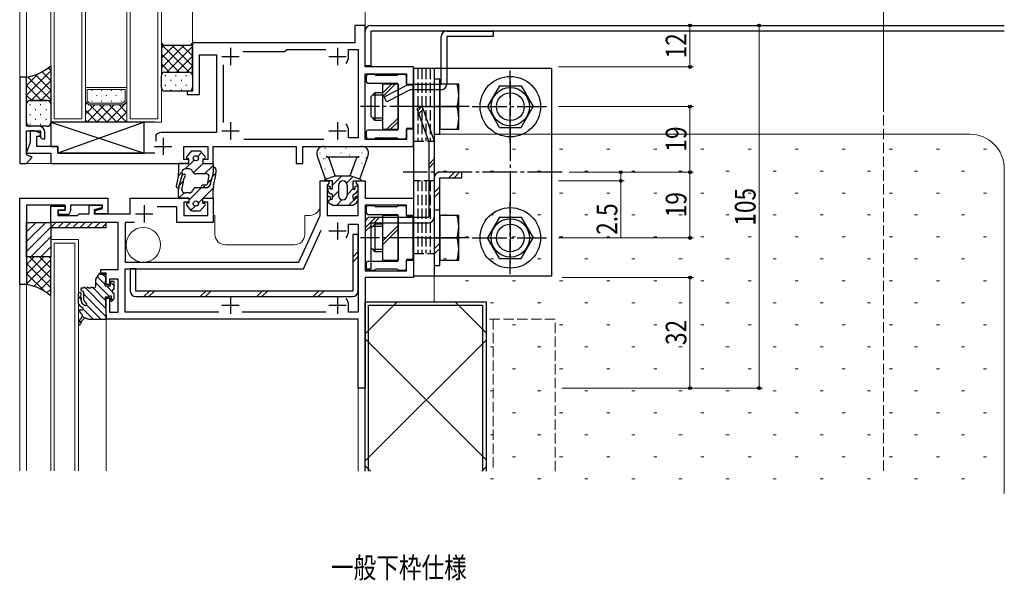
# Model space of a CAD drawing. Extents: x -2 to 1585, y 0 to 1128.
# Drawn here: x 152 to 437, y 297 to 460 of the extents above; entities that cross this region are included whole.
import ezdxf

# ---------------------------------------------------------------- set-up
doc = ezdxf.new("R2010")
doc.units = 0
for name, pattern in [('YCENTER_1', [13, 10, -1, 1, -1]), ('YDIVIDE_1', [15, 10, -1, 1, -1, 1, -1]), ('YHIDDEN_1', [4, 3, -1])]:
    doc.linetypes.add(name, pattern=pattern)
doc.layers.add('USER1', color=3, linetype='CONTINUOUS')
for name, color, linetype, lineweight in [('YKK_11', 7, 'CONTINUOUS', 30), ('YKK_11E', 7, 'CONTINUOUS', 13), ('YKK_12', 2, 'CONTINUOUS', 13), ('YKK_13', 4, 'CONTINUOUS', 30), ('YKK_D', 6, 'CONTINUOUS', 13), ('YSS_K', 3, 'CONTINUOUS', 13)]:
    doc.layers.add(name, color=color, linetype=linetype, lineweight=lineweight)
doc.styles.add('text-b', font='extslim2.shx', dxfattribs={"width": 0.8, "bigfont": 'extfont2.shx'})

msp = doc.modelspace()

# ---------------------------------------------------------------- linework, layer by layer
at = {"layer": 'YKK_11', "linetype": 'ByBlock', "lineweight": -2, "ltscale": 0.5}
for p, q in [((252.48, 458.15), (249.48, 458.15)), ((249.48, 458.15), (249.48, 453.15)), ((252.48, 446.15), (252.48, 458.15)), ((249.48, 453.15), (202.48, 453.15)), ((202.48, 453.15), (202.48, 439.15)), ((217.04, 450.65), (229.28, 450.65)), ((229.28, 450.65), (229.48, 450.85)), ((229.48, 450.85), (229.78, 451.15)), ((229.78, 451.15), (241.09, 451.15)), ((247.68, 449.15), (247.68, 451.15)), ((247.68, 451.15), (250.48, 451.15)), ((250.48, 451.15), (250.48, 425.65)), ((204.48, 438.15), (204.48, 449.65)), ((204.48, 449.65), (209.48, 449.65)), ((209.48, 449.65), (209.48, 427.15)), ((211.48, 430.05), (211.48, 446.75)), ((266.48, 446.15), (252.48, 446.15)), ((266.48, 441.15), (266.48, 446.15)), ((152.48, 443.15), (152.48, 418.15)), ((154.48, 443.15), (152.48, 443.15)), ((154.48, 428.95), (154.48, 443.15)), ((252.48, 425.15), (252.48, 444.15)), ((252.48, 444.15), (264.48, 444.15)), ((264.48, 444.15), (264.48, 441.15)), ((202.48, 439.15), (200.98, 439.15)), ((200.98, 439.15), (200.98, 438.15)), ((264.48, 441.15), (266.48, 441.15)), ((200.98, 438.15), (204.48, 438.15)), ((157.98, 428.95), (154.48, 428.95)), ((154.48, 420.65), (154.48, 427.65)), ((154.48, 427.65), (158.48, 427.65)), ((156.68, 427.65), (155.48, 427.65)), ((155.48, 427.65), (155.48, 424.25)), ((158.56, 426.96), (156.68, 427.65)), ((158.48, 427.65), (158.48, 425.75)), ((247.68, 425.65), (247.68, 427.65)), ((266.48, 428.15), (264.48, 428.15)), ((264.48, 428.15), (264.48, 425.15)), ((266.48, 423.15), (266.48, 428.15)), ((157.48, 423.15), (157.48, 426.15)), ((157.48, 426.15), (158.27, 426.15)), ((158.27, 426.15), (158.56, 426.96)), ((158.48, 425.75), (158.88, 425.35)), ((158.88, 425.35), (159.78, 425.35)), ((159.78, 425.35), (159.78, 427.15)), ((192.03, 426.64), (191.88, 426.38)), ((191.88, 426.38), (191.88, 424.7)), ((209.48, 427.15), (193.98, 427.15)), ((240.55, 425.15), (217.4, 425.15)), ((250.48, 425.65), (247.68, 425.65)), ((264.48, 425.15), (252.48, 425.15)), ((155.48, 424.25), (154.35, 421.15)), ((163.48, 423.15), (157.48, 423.15)), ((163.48, 421.15), (163.48, 423.15)), ((199.98, 419.35), (199.98, 423.15)), ((199.98, 423.15), (206.98, 423.15)), ((206.98, 423.15), (206.98, 419.35)), ((208.48, 418.15), (208.48, 423.15)), ((208.48, 423.15), (232.48, 423.15)), ((232.48, 423.15), (232.48, 418.15)), ((234.48, 418.15), (234.48, 423.15)), ((234.48, 423.15), (266.48, 423.15)), ((154.35, 421.15), (161.48, 421.15)), ((156.08, 420.06), (154.48, 420.65)), ((154.48, 418.15), (156.08, 420.06)), ((161.48, 421.15), (161.48, 418.15)), ((191.58, 421.15), (163.48, 421.15)), ((201.48, 419.35), (199.98, 419.35)), ((201.48, 418.15), (201.48, 419.35)), ((206.98, 419.35), (205.48, 419.35)), ((205.48, 419.35), (205.48, 418.15)), ((152.48, 418.15), (154.48, 418.15)), ((161.48, 418.15), (201.48, 418.15)), ((205.48, 418.15), (208.48, 418.15)), ((232.48, 418.15), (234.48, 418.15)), ((239.48, 403.15), (239.48, 413.15)), ((239.48, 413.15), (241.98, 413.15)), ((241.68, 412.15), (241.48, 411.95)), ((241.48, 411.95), (241.48, 403.15)), ((241.98, 412.45), (241.68, 412.15)), ((241.98, 413.15), (241.98, 412.45)), ((249.98, 412.45), (249.98, 413.15)), ((249.98, 413.15), (252.48, 413.15)), ((250.28, 412.15), (249.98, 412.45)), ((250.48, 411.95), (250.28, 412.15)), ((250.48, 403.15), (250.48, 411.95)), ((252.48, 413.15), (252.48, 408.15)), ((152.48, 408.15), (177.98, 408.15)), ((152.48, 383.15), (152.48, 408.15)), ((177.98, 408.15), (177.98, 403.65)), ((184.48, 403.65), (184.48, 408.15)), ((184.48, 408.15), (201.48, 408.15)), ((201.48, 408.15), (201.48, 406.95)), ((205.48, 406.95), (205.48, 408.15)), ((205.48, 408.15), (208.48, 408.15)), ((208.48, 408.15), (208.48, 401.15)), ((252.48, 408.15), (266.48, 408.15)), ((266.48, 408.15), (266.48, 403.15)), ((165.68, 406.15), (154.48, 406.15)), ((154.48, 406.15), (154.48, 383.15)), ((161.48, 401.15), (161.48, 405.85)), ((161.48, 405.85), (165.68, 405.85)), ((165.68, 404.65), (165.68, 406.15)), ((165.68, 405.85), (165.68, 404.65)), ((176.48, 406.15), (167.18, 406.15)), ((167.18, 406.15), (167.18, 404.45)), ((172.58, 403.65), (172.58, 406.15)), ((172.58, 406.15), (176.28, 406.15)), ((176.28, 405.35), (174.08, 404.76)), ((174.08, 404.76), (174.08, 403.65)), ((174.28, 404.55), (176.48, 405.14)), ((176.28, 406.15), (176.28, 405.35)), ((176.48, 405.14), (176.48, 406.15)), ((197.98, 405.65), (192.29, 405.65)), ((197.98, 401.15), (197.98, 405.65)), ((201.48, 406.95), (199.98, 406.95)), ((199.98, 406.95), (199.98, 403.15)), ((206.98, 406.95), (205.48, 406.95)), ((206.98, 403.15), (206.98, 406.95)), ((264.48, 406.15), (252.48, 406.15)), ((252.48, 406.15), (252.48, 387.15)), ((264.48, 403.15), (264.48, 406.15)), ((165.68, 404.65), (163.48, 404.65)), ((163.48, 404.65), (163.48, 403.15)), ((163.48, 403.15), (169.18, 403.15)), ((163.68, 403.45), (163.68, 404.65)), ((163.68, 404.65), (165.68, 404.65)), ((166.18, 403.45), (163.68, 403.45)), ((169.18, 403.15), (169.68, 403.65)), ((169.68, 403.65), (172.58, 403.65)), ((174.08, 403.65), (184.48, 403.65)), ((174.28, 403.65), (174.28, 404.55)), ((177.98, 403.65), (174.28, 403.65)), ((199.98, 403.15), (206.98, 403.15)), ((233.32, 389.65), (239.48, 403.15)), ((241.48, 403.15), (250.48, 403.15)), ((266.48, 403.15), (264.48, 403.15)), ((180.98, 401.15), (161.48, 401.15)), ((180.98, 387.45), (180.98, 401.15)), ((185.68, 401.15), (182.98, 401.15)), ((182.98, 401.15), (182.98, 389.65)), ((208.48, 401.15), (197.98, 401.15)), ((247.68, 398.65), (247.68, 400.65)), ((247.68, 400.65), (250.48, 400.65)), ((250.48, 400.65), (250.48, 375.15)), ((234.61, 387.65), (239.72, 398.86)), ((182.98, 389.65), (233.32, 389.65)), ((182.98, 375.15), (182.98, 387.65)), ((182.98, 387.65), (234.61, 387.65)), ((264.48, 387.15), (264.48, 390.15)), ((264.48, 390.15), (266.48, 390.15)), ((266.48, 390.15), (266.48, 385.15)), ((175.98, 386.45), (175.98, 387.45)), ((175.98, 387.45), (180.98, 387.45)), ((177.48, 386.45), (175.98, 386.45)), ((177.48, 383.15), (177.48, 386.45)), ((252.48, 387.15), (264.48, 387.15)), ((266.48, 385.15), (252.48, 385.15)), ((252.48, 385.15), (252.48, 353.15)), ((154.48, 383.15), (152.48, 383.15)), ((178.48, 383.15), (177.48, 383.15)), ((180.98, 384.65), (178.48, 384.65)), ((178.48, 384.65), (178.48, 383.15)), ((180.98, 375.15), (180.98, 384.65)), ((177.48, 373.15), (177.48, 379.15)), ((177.48, 379.15), (178.48, 379.15)), ((178.48, 379.15), (178.48, 375.15)), ((247.68, 375.15), (247.68, 377.15)), ((178.48, 375.15), (180.98, 375.15)), ((210.09, 375.15), (182.98, 375.15)), ((241.09, 375.15), (216.86, 375.15)), ((250.48, 375.15), (247.68, 375.15)), ((250.48, 373.15), (177.48, 373.15)), ((250.48, 353.15), (250.48, 373.15)), ((252.48, 353.15), (250.48, 353.15))]:
    msp.add_line(p, q, dxfattribs=at)
at = {"layer": 'YKK_11', "ltscale": 0.5}
for p, q in [((213.48, 451.65), (213.48, 446.65)), ((244.48, 451.65), (244.48, 446.65)), ((210.98, 449.15), (215.98, 449.15)), ((241.98, 449.15), (246.98, 449.15)), ((210.98, 427.65), (215.98, 427.65)), ((213.48, 430.15), (213.48, 425.15)), ((241.98, 427.65), (246.98, 427.65)), ((244.48, 430.15), (244.48, 425.15)), ((193.98, 425.65), (193.98, 420.65)), ((191.48, 423.15), (196.48, 423.15)), ((188.48, 406.15), (188.48, 401.15)), ((185.98, 403.65), (190.98, 403.65)), ((244.48, 401.15), (244.48, 396.15)), ((241.98, 398.65), (246.98, 398.65)), ((213.48, 379.65), (213.48, 374.65)), ((244.48, 379.65), (244.48, 374.65)), ((210.98, 377.15), (215.98, 377.15)), ((241.98, 377.15), (246.98, 377.15))]:
    msp.add_line(p, q, dxfattribs=at)
at = {"layer": 'YKK_11', "linetype": 'ByBlock', "lineweight": -2, "ltscale": 0.5}
for centre, radius, start, end in [((244.48, 449.15), 3.2, 321.6335, 360), ((157.98, 427.15), 1.8, 0, 90), ((244.48, 427.65), 3.2, 0, 38.3665), ((193.98, 423.15), 4, 90, 119.1099), ((166.18, 404.45), 1, 270, 360), ((244.48, 398.65), 3.2, 321.6335, 360), ((244.48, 377.15), 3.2, 0, 38.3665)]:
    msp.add_arc(centre, radius, start, end, dxfattribs=at)
at = {"layer": 'YKK_11E', "linetype": 'YHIDDEN_1'}
for p, q in [((307.48, 373.15), (287.48, 373.15)), ((287.48, 373.15), (287.48, 329.09)), ((289.48, 373.15), (289.48, 329.09)), ((307.48, 329.09), (307.48, 373.15))]:
    msp.add_line(p, q, dxfattribs=at)
at = {"layer": 'YKK_12'}
for p, q in [((152.48, 601.76), (152.48, 442.85)), ((154.48, 442.85), (154.48, 601.76)), ((154.48, 601.76), (154.48, 442.85)), ((161.48, 430.15), (161.48, 601.76)), ((162.48, 601.76), (162.48, 431.15)), ((170.48, 431.15), (170.48, 601.76)), ((171.48, 601.76), (171.48, 430.15)), ((183.48, 430.15), (183.48, 601.76)), ((184.48, 601.76), (184.48, 431.15)), ((192.48, 431.15), (192.48, 601.76)), ((193.48, 601.76), (193.48, 430.15)), ((202.48, 452.85), (202.48, 601.76)), ((202.48, 601.76), (202.48, 452.85)), ((252.48, 457.85), (252.48, 601.76)), ((402.48, 433.15), (402.48, 601.76)), ((183.48, 440.15), (171.48, 440.15)), ((182.98, 439.65), (171.98, 439.65)), ((171.98, 439.65), (171.98, 436.36)), ((182.98, 439.65), (182.98, 436.36)), ((171.48, 436.15), (172.48, 435.15)), ((171.98, 436.36), (172.68, 435.65)), ((182.98, 436.36), (182.27, 435.65)), ((182.48, 435.15), (183.48, 436.15)), ((172.48, 435.15), (182.48, 435.15)), ((172.68, 435.65), (182.27, 435.65)), ((170.48, 431.15), (162.48, 431.15)), ((192.48, 431.15), (184.48, 431.15)), ((171.48, 430.15), (161.48, 430.15)), ((171.48, 430.15), (161.48, 430.15)), ((183.48, 430.15), (171.48, 430.15)), ((171.48, 430.15), (183.48, 430.15)), ((193.48, 430.15), (183.48, 430.15)), ((154.34, 418.15), (161.78, 418.15)), ((208.98, 403.15), (208.48, 403.15)), ((208.98, 397.65), (208.98, 403.15)), ((236.48, 403.15), (234.98, 403.15)), ((234.98, 403.15), (234.98, 397.65)), ((161.48, 396.15), (161.48, 329.21)), ((169.48, 396.15), (161.48, 396.15)), ((169.48, 329.21), (169.48, 396.15)), ((162.48, 395.15), (168.48, 395.15)), ((162.48, 329.21), (162.48, 395.15)), ((168.48, 395.15), (168.48, 329.21)), ((231.98, 394.65), (211.98, 394.65)), ((152.48, 383.45), (152.48, 329.21)), ((154.48, 383.45), (154.48, 329.21)), ((177.48, 373.45), (177.48, 329.21)), ((250.48, 329.09), (250.48, 353.45)), ((252.48, 329.21), (252.48, 353.45))]:
    msp.add_line(p, q, dxfattribs=at)
at = {"layer": 'YKK_12', "linetype": 'Continuous'}
for p, q in [((173.37, 439.2), (173.37, 439.4)), ((176.2, 439.2), (176.2, 439.4)), ((179.03, 439.2), (179.03, 439.4)), ((181.86, 439.2), (181.86, 439.4)), ((173.37, 436.17), (173.37, 436.37)), ((174.78, 437.78), (174.78, 437.98)), ((176.2, 436.17), (176.2, 436.37)), ((177.61, 437.78), (177.61, 437.98)), ((179.03, 436.17), (179.03, 436.37)), ((180.44, 437.78), (180.44, 437.98)), ((181.86, 436.17), (181.86, 436.37)), ((171.92, 435.71), (171.48, 435.27)), ((174.19, 435.15), (171.48, 432.44)), ((174.92, 430.15), (171.48, 433.59)), ((177.01, 435.15), (172.01, 430.15)), ((177.75, 430.15), (172.75, 435.15)), ((179.84, 435.15), (174.84, 430.15)), ((180.57, 430.15), (175.57, 435.15)), ((183.48, 435.96), (177.67, 430.15)), ((183.4, 430.15), (178.4, 435.15)), ((183.48, 432.9), (181.23, 435.15)), ((183.48, 435.73), (183.27, 435.94)), ((172.09, 430.15), (171.48, 430.76)), ((183.48, 433.13), (180.5, 430.15)), ((183.48, 430.3), (183.33, 430.15))]:
    msp.add_line(p, q, dxfattribs=at)
at = {"layer": 'YKK_12', "linetype": 'YHIDDEN_1'}
msp.add_line((402.48, 329.21), (402.48, 433.15), dxfattribs=at)
at = {"layer": 'YKK_12'}
msp.add_circle((188.28, 394.65), 5, dxfattribs=at)
for centre, start, end in [((236.48, 406.15), 270, 0), ((211.98, 397.65), 180, 270), ((231.98, 397.65), 270, 0)]:
    msp.add_arc(centre, 3, start, end, dxfattribs=at)
at = {"layer": 'YKK_13'}
for p, q in [((252.48, 446.45), (252.48, 456.55)), ((254.08, 458.15), (437.48, 458.15)), ((437.48, 456.55), (254.08, 456.55)), ((254.08, 456.55), (254.08, 446.45)), ((194.23, 452.4), (193.48, 453.15)), ((193.48, 453.15), (193.48, 443.65)), ((201.73, 452.4), (194.23, 452.4)), ((202.48, 453.15), (201.73, 452.4)), ((202.48, 443.65), (202.48, 453.15)), ((161.48, 446.45), (161.48, 435.45)), ((194.48, 444.65), (201.48, 444.65)), ((194.48, 444.65), (201.48, 444.65)), ((254.08, 446.45), (252.48, 446.45)), ((306.48, 445.65), (266.48, 445.65)), ((266.48, 445.65), (266.48, 385.65)), ((272.48, 445.65), (272.48, 385.65)), ((306.48, 385.65), (306.48, 445.65)), ((154.48, 435.45), (154.48, 443.15)), ((193.48, 440.15), (193.48, 443.65)), ((202.48, 443.65), (202.48, 440.15)), ((252.78, 443.45), (252.78, 441.95)), ((255.15, 443.95), (253.28, 443.95)), ((255.49, 443.74), (255.37, 443.86)), ((261.55, 443.65), (255.7, 443.65)), ((261.89, 443.86), (261.77, 443.74)), ((263.98, 443.95), (262.1, 443.95)), ((264.48, 441.15), (264.48, 443.45)), ((274.08, 442.65), (272.48, 442.65)), ((272.48, 442.65), (272.48, 426.65)), ((274.08, 426.65), (274.08, 442.65)), ((201.48, 439.15), (194.48, 439.15)), ((253.28, 441.45), (261.68, 441.45)), ((261.98, 441.15), (257.48, 441.15)), ((257.48, 441.15), (257.48, 428.15)), ((261.98, 428.15), (261.98, 441.15)), ((261.98, 441.15), (261.98, 428.15)), ((266.08, 440.85), (264.78, 440.85)), ((266.38, 435.11), (266.38, 440.55)), ((274.08, 441.15), (274.08, 428.15)), ((279.58, 441.15), (274.08, 441.15)), ((279.58, 428.15), (279.58, 441.15)), ((291.32, 440.65), (287.85, 434.65)), ((291.32, 440.65), (297.64, 440.65)), ((297.64, 440.65), (301.1, 434.65)), ((160.48, 436.45), (155.48, 436.45)), ((155.48, 436.45), (160.47, 436.45)), ((255.28, 438.65), (254.08, 437.45)), ((254.08, 437.45), (254.08, 431.85)), ((257.48, 437.97), (254.6, 437.97)), ((257.48, 438.65), (255.28, 438.65)), ((255.28, 438.65), (255.28, 430.65)), ((154.48, 429.95), (154.48, 435.45)), ((161.47, 435.45), (161.47, 429.95)), ((266.38, 428.75), (266.38, 434.19)), ((268.98, 434.65), (267.47, 434.12)), ((267.47, 434.12), (270.88, 424.38)), ((268.98, 434.65), (272.48, 424.65)), ((269.68, 434.65), (276.87, 434.65)), ((274.08, 434.65), (279.01, 434.65)), ((291.32, 428.65), (287.85, 434.65)), ((297.64, 428.65), (301.1, 434.65)), ((255.28, 430.65), (254.08, 431.85)), ((257.48, 431.33), (254.6, 431.33)), ((257.48, 430.65), (255.28, 430.65)), ((160.47, 428.95), (155.48, 428.95)), ((191.48, 430.15), (161.48, 430.15)), ((188.48, 430.15), (161.48, 430.15)), ((161.48, 430.15), (161.48, 423.15)), ((161.48, 430.15), (188.48, 421.15)), ((188.48, 430.15), (163.48, 421.15)), ((188.48, 421.15), (188.48, 430.15)), ((261.68, 427.85), (253.28, 427.85)), ((257.48, 428.15), (261.98, 428.15)), ((264.48, 425.85), (264.48, 428.15)), ((264.78, 428.45), (266.08, 428.45)), ((274.08, 428.15), (279.58, 428.15)), ((291.32, 428.65), (297.64, 428.65)), ((252.78, 427.35), (252.78, 425.85)), ((253.28, 425.35), (255.15, 425.35)), ((255.37, 425.44), (255.49, 425.56)), ((255.7, 425.65), (261.55, 425.65)), ((261.77, 425.56), (261.89, 425.44)), ((262.1, 425.35), (263.98, 425.35)), ((272.48, 426.65), (274.08, 426.65)), ((161.48, 423.15), (163.48, 423.15)), ((163.48, 423.15), (163.48, 421.15)), ((202.23, 421.85), (200.82, 420.21)), ((202.23, 421.85), (204.73, 421.85)), ((204.73, 421.85), (206.13, 420.21)), ((240.48, 423.15), (251.18, 423.15)), ((270.88, 424.38), (270.88, 402.65)), ((272.48, 424.65), (272.48, 402.65)), ((163.48, 421.15), (188.48, 421.15)), ((201.48, 419.55), (201.13, 419.55)), ((201.48, 418.15), (201.48, 419.55)), ((205.48, 419.55), (205.48, 418.15)), ((205.48, 419.55), (205.83, 419.55)), ((240.98, 413.65), (238.59, 420.49)), ((241.18, 420.15), (250.77, 420.15)), ((243.81, 414.65), (242.12, 419.48)), ((248.15, 414.65), (249.83, 419.48)), ((250.98, 413.65), (253.37, 420.51)), ((201.48, 418.15), (198.48, 418.15)), ((198.48, 418.15), (198.48, 416.44)), ((198.48, 418.15), (198.48, 415.41)), ((201.54, 416.65), (200.43, 416.65)), ((205.48, 418.15), (208.48, 418.15)), ((208.48, 418.15), (208.48, 415.54)), ((208.48, 416.59), (208.48, 415.54)), ((209.28, 416.59), (209.28, 415.44)), ((198.37, 414.39), (197.8, 411.63)), ((198.58, 411.46), (199.37, 414.41)), ((198.58, 411.47), (199.37, 414.41)), ((199.44, 410.6), (200.1, 413.95)), ((206.51, 415.15), (203.48, 415.15)), ((206.96, 412.61), (207.25, 414.2)), ((207.62, 411.95), (208.37, 414.77)), ((207.72, 412.33), (208.37, 414.77)), ((208.57, 411.63), (209.22, 414.86)), ((240.48, 413.15), (240.98, 413.65)), ((240.98, 413.65), (243.81, 414.65)), ((243.81, 414.65), (248.15, 414.65)), ((250.98, 413.65), (248.15, 414.65)), ((251.48, 413.15), (250.98, 413.65)), ((272.48, 414.05), (272.48, 388.65)), ((280.48, 415.65), (274.08, 415.65)), ((274.08, 388.65), (274.08, 414.05)), ((274.08, 414.05), (280.48, 414.05)), ((280.44, 414.05), (280.48, 414.09)), ((280.48, 414.05), (280.48, 415.65)), ((198.48, 408.15), (198.48, 410.68)), ((206.51, 411.15), (203.48, 411.15)), ((206.18, 411.95), (205.43, 411.95)), ((206.18, 411.15), (205.43, 411.15)), ((208.48, 408.15), (208.48, 410.65)), ((242.98, 413.15), (240.48, 413.15)), ((242.98, 411.15), (242.98, 413.15)), ((244.73, 411.9), (244.73, 408.9)), ((247.23, 411.9), (247.23, 408.9)), ((248.98, 413.15), (251.48, 413.15)), ((248.98, 411.15), (248.98, 413.15)), ((201.48, 408.15), (198.48, 408.15)), ((201.54, 409.65), (200.43, 409.65)), ((201.48, 408.15), (201.48, 406.75)), ((205.48, 408.15), (208.48, 408.15)), ((205.48, 406.75), (205.48, 408.15)), ((242.98, 409.15), (242.54, 409.38)), ((242.98, 408.15), (242.98, 409.15)), ((248.98, 409.15), (249.42, 409.38)), ((248.98, 408.15), (248.98, 409.15)), ((202.23, 404.45), (200.82, 406.09)), ((201.48, 406.75), (201.13, 406.75)), ((204.73, 404.45), (206.13, 406.09)), ((205.48, 406.75), (205.83, 406.75)), ((242.98, 406.15), (242.54, 406.38)), ((242.98, 406.15), (248.98, 406.15)), ((248.98, 406.15), (249.42, 406.38)), ((252.78, 405.45), (252.78, 403.95)), ((255.15, 405.95), (253.28, 405.95)), ((255.49, 405.74), (255.37, 405.86)), ((261.55, 405.65), (255.7, 405.65)), ((261.89, 405.86), (261.77, 405.74)), ((263.98, 405.95), (262.1, 405.95)), ((264.48, 403.15), (264.48, 405.45)), ((202.23, 404.45), (204.73, 404.45)), ((253.28, 403.45), (261.68, 403.45)), ((254.08, 402.65), (270.88, 402.65)), ((261.98, 403.15), (257.48, 403.15)), ((257.48, 403.15), (257.48, 390.15)), ((261.98, 390.15), (261.98, 403.15)), ((261.98, 403.15), (261.98, 390.15)), ((266.08, 402.85), (264.78, 402.85)), ((266.38, 397.11), (266.38, 402.55)), ((274.08, 404.65), (272.48, 404.65)), ((272.48, 404.65), (272.48, 388.65)), ((274.08, 388.65), (274.08, 404.65)), ((274.08, 403.15), (274.08, 390.15)), ((279.58, 403.15), (274.08, 403.15)), ((279.58, 390.15), (279.58, 403.15)), ((291.32, 402.65), (287.85, 396.65)), ((291.32, 402.65), (297.64, 402.65)), ((297.64, 402.65), (301.1, 396.65)), ((154.48, 401.15), (161.48, 401.15)), ((154.48, 391.15), (154.48, 401.15)), ((177.48, 401.15), (161.48, 401.15)), ((161.48, 401.15), (161.48, 399.65)), ((161.48, 399.65), (162.98, 401.15)), ((161.48, 401.15), (161.48, 391.15)), ((161.48, 399.65), (177.48, 399.65)), ((165.1, 401.15), (163.6, 399.65)), ((167.22, 401.15), (165.72, 399.65)), ((169.34, 401.15), (167.84, 399.65)), ((171.46, 401.15), (169.96, 399.65)), ((173.58, 401.15), (172.08, 399.65)), ((175.71, 401.15), (174.21, 399.65)), ((177.48, 400.8), (176.33, 399.65)), ((177.48, 399.65), (177.48, 401.15)), ((252.48, 401.05), (252.48, 387.65)), ((254.08, 401.05), (254.08, 387.65)), ((254.08, 401.05), (270.88, 401.05)), ((255.28, 400.65), (254.08, 399.45)), ((254.08, 399.45), (254.08, 393.85)), ((257.48, 399.97), (254.6, 399.97)), ((257.48, 400.65), (255.28, 400.65)), ((255.28, 400.65), (255.28, 392.65)), ((250.48, 397.65), (248.88, 397.65)), ((248.88, 397.65), (248.88, 381.25)), ((250.48, 381.25), (250.48, 397.65)), ((266.38, 390.75), (266.38, 396.19)), ((269.68, 396.65), (276.87, 396.65)), ((274.08, 396.65), (279.01, 396.65)), ((291.32, 390.65), (287.85, 396.65)), ((297.64, 390.65), (301.1, 396.65)), ((255.28, 392.65), (254.08, 393.85)), ((257.48, 393.33), (254.6, 393.33)), ((154.48, 391.15), (154.48, 383.15)), ((161.48, 391.15), (154.48, 391.15)), ((161.48, 391.15), (154.48, 391.15)), ((161.48, 379.85), (161.48, 391.15)), ((257.48, 392.65), (255.28, 392.65)), ((291.32, 390.65), (297.64, 390.65)), ((186.08, 387.65), (184.48, 387.65)), ((184.48, 387.65), (184.48, 381.25)), ((186.08, 381.25), (186.08, 387.65)), ((252.48, 387.65), (254.08, 387.65)), ((252.78, 389.35), (252.78, 387.85)), ((261.68, 389.85), (253.28, 389.85)), ((254.04, 387.65), (254.08, 387.69)), ((255.7, 387.65), (261.55, 387.65)), ((257.48, 390.15), (261.98, 390.15)), ((264.48, 387.85), (264.48, 390.15)), ((264.78, 390.45), (266.08, 390.45)), ((272.48, 388.65), (274.08, 388.65)), ((272.48, 388.65), (274.08, 388.65)), ((274.08, 390.15), (279.58, 390.15)), ((174.52, 384.73), (175.47, 386.15)), ((175.47, 386.45), (175.77, 386.45)), ((175.47, 386.45), (175.47, 386.15)), ((175.77, 386.45), (175.77, 386.15)), ((175.77, 386.15), (177.18, 386.15)), ((177.2, 382.75), (177.48, 385.85)), ((253.28, 387.35), (255.15, 387.35)), ((255.37, 387.44), (255.49, 387.56)), ((261.77, 387.56), (261.89, 387.44)), ((262.1, 387.35), (263.98, 387.35)), ((266.48, 385.65), (306.48, 385.65)), ((170.48, 382.15), (170.98, 382.15)), ((171.38, 382.15), (171.98, 382.15)), ((172.38, 382.15), (172.98, 382.15)), ((173.98, 382.15), (173.38, 382.15)), ((174.47, 382.65), (174.47, 384.56)), ((177.2, 382.75), (178.76, 382.75)), ((178.76, 382.75), (178.76, 383.85)), ((179.06, 384.15), (179.56, 384.15)), ((179.86, 382.23), (179.86, 383.85)), ((179.86, 382.13), (179.86, 382.23)), ((169.48, 377.64), (169.48, 380.57)), ((170.18, 381.85), (170.18, 381.58)), ((170.28, 380.23), (170.26, 380.48)), ((170.39, 379.03), (170.36, 379.31)), ((170.41, 381.29), (170.75, 381.21)), ((170.98, 380.92), (170.98, 378.89)), ((177.18, 379.55), (177.48, 373.46)), ((177.18, 379.55), (178.24, 379.55)), ((179.86, 379.15), (179.86, 380.17)), ((248.88, 381.25), (186.08, 381.25)), ((186.08, 379.65), (248.88, 379.65)), ((170.18, 376.75), (169.56, 377.44)), ((170.18, 376.75), (170.36, 376.55)), ((170.49, 377.83), (170.47, 378.12)), ((170.71, 377.57), (171.22, 377.14)), ((171.3, 378.15), (171.75, 377.75)), ((178.76, 378.65), (178.76, 379.03)), ((179.77, 378.94), (179.27, 378.44)), ((252.48, 329.09), (252.48, 378.15)), ((252.48, 378.15), (287.48, 378.15)), ((253.48, 329.09), (253.48, 377.15)), ((253.48, 377.15), (286.48, 377.15)), ((286.48, 377.15), (286.48, 329.09)), ((287.48, 378.15), (287.48, 329.09)), ((169.78, 375.85), (169.88, 375.85)), ((169.78, 375.25), (169.88, 375.25)), ((169.88, 375.85), (170.58, 375.85)), ((170.18, 374.95), (170.18, 374.73)), ((172.53, 373.15), (177.18, 373.15))]:
    msp.add_line(p, q, dxfattribs=at)
at = {"layer": 'YKK_13', "ltscale": 0.5}
for p, q in [((276.08, 456.55), (289.48, 456.55)), ((289.48, 456.55), (289.48, 454.95)), ((274.48, 441.15), (274.48, 454.95)), ((289.48, 454.95), (276.08, 454.95)), ((276.08, 454.95), (276.08, 441.15)), ((257.97, 437.48), (264.74, 440.97)), ((265.47, 439.55), (258.7, 436.05)), ((265.47, 441.15), (274.48, 441.15)), ((274.48, 439.55), (265.47, 439.55)), ((258.7, 436.05), (257.97, 437.48))]:
    msp.add_line(p, q, dxfattribs=at)
at = {"layer": 'YKK_13', "linetype": 'Continuous'}
for p, q in [((193.48, 452.67), (201.49, 444.65)), ((193.48, 451.54), (194.34, 452.4)), ((193.48, 448.71), (197.17, 452.4)), ((193.48, 445.88), (200, 452.4)), ((195.07, 444.65), (202.48, 452.05)), ((196.57, 452.4), (202.48, 446.5)), ((199.4, 452.4), (202.48, 449.32)), ((201.98, 452.65), (202.48, 452.15)), ((193.48, 449.84), (198.67, 444.65)), ((197.9, 444.65), (202.48, 449.22)), ((154.48, 438), (161.48, 445)), ((161.48, 442.24), (158.98, 444.74)), ((161.48, 445.07), (160.71, 445.84)), ((193.48, 447.01), (195.84, 444.65)), ((200.73, 444.65), (202.48, 446.4)), ((154.48, 440.82), (157.84, 444.18)), ((161.48, 436.58), (154.84, 443.22)), ((155.76, 436.45), (161.48, 442.17)), ((161.48, 439.41), (157.03, 443.85)), ((193.48, 444.18), (193.58, 444.08)), ((194.53, 443.71), (194.73, 443.71)), ((196.14, 442.3), (196.34, 442.3)), ((197.56, 443.71), (197.76, 443.71)), ((199.17, 442.3), (199.37, 442.3)), ((200.59, 443.71), (200.79, 443.71)), ((202.48, 443.67), (202.48, 443.67)), ((158.78, 436.45), (154.48, 440.75)), ((158.59, 436.45), (161.48, 439.34)), ((194.53, 440.88), (194.73, 440.88)), ((196.14, 439.47), (196.34, 439.47)), ((197.56, 440.88), (197.76, 440.88)), ((199.17, 439.47), (199.37, 439.47)), ((200.59, 440.88), (200.79, 440.88)), ((257.48, 437.47), (261.16, 441.15)), ((257.48, 438.53), (260.1, 441.15)), ((155.95, 436.45), (154.48, 437.92)), ((161.16, 436.19), (161.48, 436.51)), ((155.38, 435.24), (155.58, 435.24)), ((156.99, 433.82), (157.19, 433.82)), ((158.41, 435.24), (158.61, 435.24)), ((160.02, 433.82), (160.22, 433.82)), ((161.44, 435.24), (161.47, 435.24)), ((267.69, 433.48), (268.81, 434.59)), ((267.97, 432.69), (269.22, 433.95)), ((155.38, 432.41), (155.58, 432.41)), ((156.99, 430.99), (157.19, 430.99)), ((158.41, 432.41), (158.61, 432.41)), ((160.02, 430.99), (160.22, 430.99)), ((161.44, 432.41), (161.47, 432.41)), ((258.76, 428.15), (261.98, 431.36)), ((155.38, 429.58), (155.58, 429.58)), ((158.41, 429.58), (158.61, 429.58)), ((259.82, 428.15), (261.98, 430.3)), ((240.81, 422.61), (240.86, 422.61)), ((241.17, 422.22), (241.18, 422.22)), ((243.85, 422.61), (243.9, 422.61)), ((246.89, 422.61), (246.94, 422.61)), ((249.93, 422.61), (249.98, 422.61)), ((250.42, 422.66), (250.43, 422.66)), ((200.42, 416.65), (202.95, 419.17)), ((204.01, 420.23), (205.14, 421.36)), ((239.39, 421.23), (239.44, 421.23)), ((240.41, 419.6), (240.5, 419.66)), ((240.81, 419.62), (240.86, 419.62)), ((241.77, 419.59), (241.78, 419.6)), ((242.43, 421.23), (242.48, 421.23)), ((244.89, 420.7), (244.9, 420.7)), ((245.47, 421.23), (245.52, 421.23)), ((247.68, 421.68), (247.69, 421.69)), ((247.91, 420.65), (247.99, 420.7)), ((248.51, 421.23), (248.56, 421.23)), ((249.93, 419.62), (249.98, 419.62)), ((251.4, 420.16), (251.41, 420.16)), ((251.55, 421.23), (251.6, 421.23)), ((252.71, 419.91), (252.79, 419.96)), ((252.97, 419.62), (253.02, 419.62)), ((270.88, 417.92), (272.48, 419.52)), ((202.76, 415.45), (205.48, 418.17)), ((205.99, 415.15), (208.48, 417.63)), ((239.39, 418.24), (239.44, 418.24)), ((240.81, 416.63), (240.86, 416.63)), ((242.43, 418.24), (242.48, 418.24)), ((242.75, 417.1), (242.76, 417.1)), ((249.26, 416.56), (249.27, 416.56)), ((249.93, 416.63), (249.98, 416.63)), ((251.55, 418.24), (251.6, 418.24)), ((252.05, 417.55), (252.06, 417.55)), ((270.88, 416.86), (272.48, 418.46)), ((198.42, 414.64), (199.45, 415.68)), ((206.96, 412.57), (208.09, 413.71)), ((208.28, 414.4), (209.28, 415.4)), ((240.65, 413.15), (241.24, 413.74)), ((242.43, 415.25), (242.48, 415.25)), ((242.98, 411.94), (245.68, 414.65)), ((247.07, 412.5), (248.94, 414.37)), ((248.51, 415.25), (248.56, 415.25)), ((251.26, 413.15), (251.37, 413.26)), ((276.7, 414.05), (278.3, 415.65)), ((278.19, 414.05), (279.79, 415.65)), ((198.69, 411.89), (199.93, 413.13)), ((201.48, 407.6), (205.03, 411.15)), ((205.53, 411.15), (206.35, 411.97)), ((205.56, 408.15), (208.5, 411.08)), ((241.57, 410.54), (242.42, 411.38)), ((247.23, 409.12), (249.03, 410.92)), ((272.48, 409.82), (274.08, 411.42)), ((198.49, 408.15), (200.06, 409.72)), ((204.2, 406.79), (205.48, 408.06)), ((241.74, 407.17), (242.43, 407.86)), ((242.98, 408.41), (244.73, 410.16)), ((244.26, 406.15), (245.77, 407.67)), ((247.79, 406.15), (249.33, 407.69)), ((249.53, 407.89), (250.23, 408.58)), ((272.48, 408.34), (274.08, 409.94)), ((202.06, 404.64), (203.29, 405.87)), ((252.48, 399.52), (255.6, 402.65)), ((255.07, 401.05), (256.67, 402.65)), ((154.48, 398.4), (157.23, 401.15)), ((154.48, 395.57), (160.06, 401.15)), ((154.48, 392.74), (161.48, 399.74)), ((252.48, 398.46), (254.08, 400.06)), ((257.48, 395.71), (261.98, 400.21)), ((257.48, 394.65), (261.98, 399.15)), ((155.72, 391.15), (161.48, 396.91)), ((158.55, 391.15), (161.48, 394.08)), ((272.48, 393.49), (274.08, 395.09)), ((272.48, 392), (274.08, 393.6)), ((159.49, 391.15), (154.48, 386.13)), ((156.66, 391.15), (154.48, 388.96)), ((155.35, 391.15), (161.48, 385.02)), ((158.18, 391.15), (161.48, 387.85)), ((161.01, 391.15), (161.48, 390.68)), ((161.37, 391.15), (161.48, 391.25)), ((248.88, 391.11), (250.48, 392.71)), ((248.88, 389.63), (250.48, 391.23)), ((161.48, 390.31), (154.48, 383.31)), ((154.48, 389.19), (161.48, 382.19)), ((154.48, 386.37), (159.71, 381.13)), ((161.48, 387.48), (156.6, 382.6)), ((177.23, 383.14), (174.97, 385.4)), ((177.42, 385.19), (176.46, 386.15)), ((154.48, 383.54), (154.96, 383.05)), ((161.48, 384.65), (158.59, 381.76)), ((177.34, 376.29), (171.48, 382.15)), ((177.22, 378.66), (173.73, 382.15)), ((178.47, 379.65), (174.47, 383.65)), ((179.26, 381.11), (177.62, 382.75)), ((179.86, 382.75), (178.76, 383.85)), ((161.48, 381.82), (160.36, 380.7)), ((170.3, 378.85), (169.48, 379.66)), ((177.45, 373.93), (170.98, 380.41)), ((179.48, 378.64), (178.86, 379.26)), ((188.41, 379.65), (190.01, 381.25)), ((189.9, 379.65), (191.5, 381.25)), ((204.74, 379.65), (206.34, 381.25)), ((206.23, 379.65), (207.83, 381.25)), ((221.08, 379.65), (222.68, 381.25)), ((222.56, 379.65), (224.16, 381.25)), ((237.41, 379.65), (239.01, 381.25)), ((238.9, 379.65), (240.5, 381.25)), ((175.99, 373.15), (171.85, 377.29)), ((261.77, 378.15), (252.48, 368.85)), ((287.48, 369.17), (278.49, 378.15)), ((171.26, 373.4), (170.65, 374.01)), ((173.75, 373.15), (170.86, 376.04)), ((170.23, 372.17), (169.72, 372.68)), ((287.48, 332.4), (252.48, 367.4)), ((287.48, 367.08), (252.48, 332.08)), ((254.01, 329.09), (252.48, 330.63)), ((287.48, 330.31), (286.26, 329.09))]:
    msp.add_line(p, q, dxfattribs=at)
at = {"layer": 'YKK_13', "linetype": 'YHIDDEN_1'}
for p, q in [((267.68, 445.65), (267.68, 424.65)), ((268.88, 445.65), (268.88, 424.65)), ((270.08, 445.65), (270.08, 424.65)), ((271.28, 445.65), (271.28, 424.65)), ((266.48, 424.65), (272.48, 424.65)), ((272.48, 413.16), (266.48, 413.16)), ((267.68, 413.16), (267.68, 392.15)), ((268.88, 413.16), (268.88, 392.15)), ((270.08, 413.16), (270.08, 392.15)), ((271.28, 413.16), (271.28, 392.15)), ((266.48, 392.15), (272.48, 392.15))]:
    msp.add_line(p, q, dxfattribs=at)
at = {"layer": 'YKK_13', "linetype": 'YCENTER_1'}
for p, q in [((294.48, 424.14), (294.48, 445.16)), ((294.48, 424.14), (294.48, 445.16)), ((294.48, 441.94), (294.48, 389.36)), ((282.58, 434.65), (251.08, 434.65)), ((283.47, 434.65), (304.98, 434.65)), ((283.47, 434.65), (304.98, 434.65)), ((309.48, 415.65), (263.48, 415.65)), ((294.48, 386.14), (294.48, 407.16)), ((294.48, 386.14), (294.48, 407.16)), ((282.58, 396.65), (251.08, 396.65)), ((283.47, 396.65), (304.98, 396.65)), ((283.47, 396.65), (304.98, 396.65))]:
    msp.add_line(p, q, dxfattribs=at)
at = {"layer": 'YKK_13', "linetype": 'YDIVIDE_1', "ltscale": 0.5}
msp.add_line((265.53, 441.15), (265.47, 441.15), dxfattribs=at)
at = {"layer": 'YKK_13'}
for centre, radius in [((294.48, 434.65), 8.75), ((294.48, 434.65), 5.56), ((294.48, 434.65), 4), ((203.48, 419.7), 0.75), ((203.48, 406.6), 0.75), ((294.48, 396.65), 8.75), ((294.48, 396.65), 5.56), ((294.48, 396.65), 4)]:
    msp.add_circle(centre, radius, dxfattribs=at)
for centre, radius, start, end in [((254.08, 456.55), 1.6, 90, 180), ((151.76, 458), 15.1, 280.3879, 310.0931), ((194.48, 443.65), 1, 90, 180), ((194.48, 443.65), 1, 90, 180), ((201.48, 443.65), 1, 0, 90), ((201.48, 443.65), 1, 0, 90), ((253.28, 443.45), 0.5, 90, 180), ((253.28, 441.95), 0.5, 180, 270), ((255.15, 443.65), 0.3, 45, 90), ((255.7, 443.95), 0.3, 225, 270), ((261.55, 443.95), 0.3, 270, 315), ((262.1, 443.65), 0.3, 90, 135), ((263.98, 443.45), 0.5, 0, 90), ((194.48, 440.15), 1, 180, 270), ((201.48, 440.15), 1, 270, 0), ((261.68, 441.15), 0.3, 0, 90), ((264.78, 441.15), 0.3, 180, 270), ((266.08, 440.55), 0.3, 0, 90), ((269.91, 437.9), 9.66, 340.3471, 19.6529), ((155.48, 435.45), 1, 90, 180), ((155.48, 435.45), 1, 90, 180), ((160.47, 435.45), 1, 0, 90), ((160.48, 435.45), 1, 360, 90), ((266.38, 434.65), 0.3, 113.5782, 246.4218), ((266.18, 435.11), 0.2, 293.5782, 0), ((266.18, 434.19), 0.2, 360, 66.4218), ((269.91, 431.4), 9.66, 340.3471, 19.6529), ((155.48, 429.95), 1, 180, 270), ((160.47, 429.95), 1, 270, 0), ((253.28, 427.35), 0.5, 90, 180), ((261.68, 428.15), 0.3, 270, 0), ((264.78, 428.15), 0.3, 90, 180), ((266.08, 428.75), 0.3, 270, 0), ((253.28, 425.85), 0.5, 180, 270), ((255.15, 425.65), 0.3, 270, 315), ((255.7, 425.35), 0.3, 90, 135), ((261.55, 425.35), 0.3, 45, 90), ((262.1, 425.65), 0.3, 225, 270), ((263.98, 425.85), 0.5, 270, 0), ((240.48, 421.15), 2, 90, 199.245), ((251.18, 423.45), 0.3, 270, 277.4947), ((251.48, 421.17), 2, 340.8061, 97.4947), ((201.13, 419.95), 0.4, 139.4338, 270), ((205.83, 419.95), 0.4, 270, 40.5662), ((241.18, 419.15), 1, 19.245, 90), ((250.77, 419.15), 1, 90, 160.8061), ((200.43, 415.65), 1, 90, 177.5151), ((201.54, 415.65), 1, 14.4775, 90), ((208.88, 416.59), 0.4, 0, 180), ((193.48, 415.41), 5, 348.26, 0), ((200.33, 414.15), 1, 121.9049, 165.0237), ((200.04, 414.67), 0.4, 317.4574, 125.7207), ((201.07, 413.73), 1, 137.4574, 166.9368), ((203.48, 416.15), 1, 194.4775, 270), ((206.65, 414.5), 0.667, 334.1266, 102.1702), ((205.48, 415.54), 3, 344.956, 0), ((205.48, 415.54), 3, 344.956, 0), ((206.28, 415.44), 3, 348.6901, 360), ((274.08, 414.05), 1.6, 90, 180), ((198.19, 411.55), 0.4, 168.26, 348.2591), ((201.48, 410.68), 3, 165.0237, 180), ((200.43, 410.65), 1, 182.4849, 270), ((203.48, 410.15), 1, 90, 165.5225), ((205.43, 411.55), 0.4, 90, 270), ((206.18, 412.75), 0.8, 270, 350.1317), ((206.18, 412.75), 1.6, 270, 344.956), ((206.39, 412.48), 1.34, 275.2153, 336.8121), ((213.48, 410.65), 5, 168.6901, 180), ((241.98, 411.15), 0.5, 338.2132, 180), ((243.48, 411.15), 2, 180, 241.9275), ((242.63, 410.89), 0.2, 158.2132, 300), ((242.48, 411.15), 0.5, 300, 0), ((245.98, 411.9), 1.25, 0, 180), ((249.48, 411.15), 0.5, 180, 240), ((249.33, 410.89), 0.2, 240, 21.7868), ((248.48, 411.15), 2, 298.0725, 0), ((249.98, 411.15), 0.5, 0, 201.7868), ((201.54, 410.65), 1, 270, 345.5225), ((241.98, 408.15), 0.5, 338.2132, 180), ((243.48, 408.15), 2, 180, 241.9275), ((242.63, 407.89), 0.2, 158.2132, 300), ((242.48, 408.15), 0.5, 300, 0), ((245.98, 408.9), 1.25, 180, 0), ((249.48, 408.15), 0.5, 180, 240), ((249.33, 407.89), 0.2, 240, 21.7868), ((248.48, 408.15), 2, 298.0725, 0), ((249.98, 408.15), 0.5, 0, 201.7868), ((201.13, 406.35), 0.4, 90, 220.5662), ((205.83, 406.35), 0.4, 319.4338, 90), ((253.28, 405.45), 0.5, 90, 180), ((255.15, 405.65), 0.3, 45, 90), ((255.7, 405.95), 0.3, 225, 270), ((261.55, 405.95), 0.3, 270, 315), ((262.1, 405.65), 0.3, 90, 135), ((263.98, 405.45), 0.5, 0, 90), ((254.08, 401.05), 1.6, 90, 180), ((253.28, 403.95), 0.5, 180, 270), ((261.68, 403.15), 0.3, 0, 90), ((264.78, 403.15), 0.3, 180, 270), ((266.08, 402.55), 0.3, 0, 90), ((270.88, 402.65), 1.6, 270, 0), ((269.91, 399.9), 9.66, 340.3471, 19.6529), ((266.38, 396.65), 0.3, 113.5782, 246.4218), ((266.18, 397.11), 0.2, 293.5782, 0), ((266.18, 396.19), 0.2, 360, 66.4218), ((269.91, 393.4), 9.66, 340.3471, 19.6529), ((266.08, 390.75), 0.3, 270, 0), ((253.28, 389.35), 0.5, 90, 180), ((253.28, 387.85), 0.5, 180, 270), ((255.7, 387.35), 0.3, 90, 135), ((261.55, 387.35), 0.3, 45, 90), ((261.68, 390.15), 0.3, 270, 0), ((263.98, 387.85), 0.5, 270, 0), ((264.78, 390.15), 0.3, 90, 180), ((177.18, 385.85), 0.3, 349.6111, 90), ((255.15, 387.65), 0.3, 270, 315), ((262.1, 387.65), 0.3, 225, 270), ((151.76, 368.3), 15.1, 49.9069, 79.6121), ((170.48, 381.85), 0.3, 90, 180), ((171.18, 382.15), 0.2, 0, 180), ((172.18, 382.15), 0.2, 0, 180), ((173.18, 382.15), 0.2, 0, 180), ((173.97, 382.65), 0.5, 270, 0), ((174.77, 384.56), 0.3, 146.3099, 180), ((179.06, 383.85), 0.3, 90, 180), ((179.56, 383.85), 0.3, 0, 90), ((179.36, 382.13), 0.5, 297.0357, 360), ((169.86, 380.45), 0.4, 5.1348, 161.5446), ((170.32, 379.77), 0.3, 118.7112, 251.5584), ((170.48, 381.58), 0.3, 180, 255.9638), ((170.08, 380.21), 0.2, 298.7112, 5.1348), ((170.16, 379.3), 0.2, 5.1348, 71.5584), ((170.68, 380.92), 0.3, 0, 75.9638), ((178.24, 379.85), 0.3, 270, 330), ((178.76, 379.55), 0.3, 300, 150), ((179.06, 379.03), 0.3, 120, 180), ((179.86, 381.15), 0.6, 117.0357, 242.9643), ((179.36, 380.17), 0.5, 0, 62.9643), ((179.56, 379.15), 0.3, 315, 0), ((186.08, 381.25), 1.6, 180, 270), ((248.88, 381.25), 1.6, 270, 360), ((169.78, 377.64), 0.3, 180, 222.1355), ((170.43, 378.58), 0.3, 118.7128, 251.5568), ((170.19, 379.01), 0.2, 298.7128, 5.1348), ((170.27, 378.1), 0.2, 5.1348, 71.5568), ((170.58, 376.75), 0.3, 222.1355, 269.5638), ((171.49, 377.92), 1, 185.1348, 188.1341), ((170.7, 377.81), 0.2, 188.1341, 252.3293), ((170.58, 376.15), 0.3, 270, 89.5638), ((170.58, 377.43), 0.2, 47.572, 72.3293), ((171.98, 378.89), 1, 180, 227.6207), ((171.48, 377.45), 0.4, 229.8866, 47.6207), ((179.06, 378.65), 0.3, 180, 315), ((169.78, 375.55), 0.3, 90, 270), ((169.88, 374.95), 0.3, 0, 90), ((170.05, 373.48), 0.3, 273.9497, 13.7684), ((172.78, 371.09), 2.76, 123.2716, 167.4096), ((170.48, 374.73), 0.3, 180, 260.5758), ((170.54, 373.6), 0.2, 137.2027, 193.7684), ((172.96, 371.35), 3.5, 132.8015, 137.2027), ((170.38, 374.14), 0.3, 312.8015, 80.5758), ((171.48, 372.95), 0.5, 58.2117, 115.7989), ((172.53, 374.65), 1.5, 238.2117, 270), ((177.18, 373.45), 0.3, 270, 2.9146), ((172.96, 371.35), 3.5, 150.5153, 172.7045), ((169.79, 371.76), 0.3, 172.7045, 346.6849), ((170.09, 372.98), 0.2, 93.9497, 150.5153)]:
    msp.add_arc(centre, radius, start, end, dxfattribs=at)
at = {"layer": 'YKK_13', "ltscale": 0.5}
for centre, start, end in [((276.08, 454.95), 90, 180), ((265.47, 439.55), 90, 117.3064), ((274.48, 441.15), 270, 0)]:
    msp.add_arc(centre, 1.6, start, end, dxfattribs=at)
at = {"layer": 'YKK_13', "start_tangent": (0.05255, 0.998618)}
msp.add_spline([(199.44, 415.69), (199.44, 414.74), (199.37, 414.41)], degree=3, dxfattribs=at)
at = {"layer": 'YKK_D', "ltscale": 1.2}
for p, q in [((309.48, 458.15), (367.48, 458.15)), ((327.48, 458.15), (347.48, 458.15)), ((346.48, 458.15), (346.48, 446.15)), ((366.48, 353.15), (366.48, 458.15)), ((308.48, 446.15), (347.48, 446.15)), ((308.48, 434.65), (347.48, 434.65)), ((346.48, 434.65), (346.48, 415.65)), ((311.48, 415.65), (327.48, 415.65)), ((311.48, 415.65), (347.48, 415.65)), ((311.48, 415.65), (347.48, 415.65)), ((326.48, 415.65), (326.48, 413.15)), ((346.48, 396.65), (346.48, 415.65)), ((308.48, 413.15), (327.48, 413.15)), ((326.48, 413.15), (326.48, 396.55)), ((308.48, 396.65), (347.48, 396.65)), ((309.48, 385.15), (347.48, 385.15)), ((346.48, 385.15), (346.48, 353.15)), ((309.48, 353.15), (367.48, 353.15)), ((309.48, 353.15), (347.48, 353.15))]:
    msp.add_line(p, q, dxfattribs=at)
at = {"layer": 'YKK_D', "linetype": 'ByBlock', "lineweight": -2}
for centre in [(346.48, 458.15), (366.48, 458.15), (346.48, 446.15), (346.48, 434.65), (326.48, 415.65), (326.48, 413.15), (346.48, 415.65), (346.48, 415.65), (346.48, 396.65), (346.48, 385.15), (346.48, 353.15), (366.48, 353.15)]:
    msp.add_circle(centre, 0.425, dxfattribs=at)
at = {"layer": 'YSS_K'}
for p, q in [((272.48, 378.15), (272.48, 426.66)), ((272.48, 426.66), (427.48, 426.66)), ((437.48, 416.66), (437.48, 322.6))]:
    msp.add_line(p, q, dxfattribs=at)
at = {"layer": 'YSS_K', "linetype": 'Continuous'}
for p, q in [((281.48, 422.38), (282.38, 422.38)), ((295.11, 422.38), (296.01, 422.38)), ((308.75, 422.38), (309.65, 422.38)), ((322.38, 422.38), (323.28, 422.38)), ((336.02, 422.38), (336.92, 422.38)), ((349.65, 422.38), (350.55, 422.38)), ((363.29, 422.38), (364.19, 422.38)), ((376.92, 422.38), (377.82, 422.38)), ((390.56, 422.38), (391.46, 422.38)), ((404.19, 422.38), (405.09, 422.38)), ((417.83, 422.38), (418.73, 422.38)), ((431.46, 422.38), (432.36, 422.38)), ((275.11, 416.01), (276.01, 416.01)), ((288.75, 416.01), (289.65, 416.01)), ((302.38, 416.01), (303.28, 416.01)), ((316.02, 416.01), (316.92, 416.01)), ((329.65, 416.01), (330.55, 416.01)), ((343.29, 416.01), (344.19, 416.01)), ((356.92, 416.01), (357.82, 416.01)), ((370.56, 416.01), (371.46, 416.01)), ((384.19, 416.01), (385.09, 416.01)), ((397.83, 416.01), (398.73, 416.01)), ((411.46, 416.01), (412.36, 416.01)), ((425.1, 416.01), (426, 416.01)), ((281.48, 409.64), (282.38, 409.64)), ((295.11, 409.64), (296.01, 409.64)), ((308.75, 409.64), (309.65, 409.64)), ((322.38, 409.64), (323.28, 409.64)), ((336.02, 409.64), (336.92, 409.64)), ((349.65, 409.64), (350.55, 409.64)), ((363.29, 409.64), (364.19, 409.64)), ((376.92, 409.64), (377.82, 409.64)), ((390.56, 409.64), (391.46, 409.64)), ((404.19, 409.64), (405.09, 409.64)), ((417.83, 409.64), (418.73, 409.64)), ((431.46, 409.64), (432.36, 409.64)), ((275.11, 403.28), (276.01, 403.28)), ((288.75, 403.28), (289.65, 403.28)), ((302.38, 403.28), (303.28, 403.28)), ((316.02, 403.28), (316.92, 403.28)), ((329.65, 403.28), (330.55, 403.28)), ((343.29, 403.28), (344.19, 403.28)), ((356.92, 403.28), (357.82, 403.28)), ((370.56, 403.28), (371.46, 403.28)), ((384.19, 403.28), (385.09, 403.28)), ((397.83, 403.28), (398.73, 403.28)), ((411.46, 403.28), (412.36, 403.28)), ((425.1, 403.28), (426, 403.28)), ((281.48, 396.91), (282.38, 396.91)), ((295.11, 396.91), (296.01, 396.91)), ((308.75, 396.91), (309.65, 396.91)), ((322.38, 396.91), (323.28, 396.91)), ((336.02, 396.91), (336.92, 396.91)), ((349.65, 396.91), (350.55, 396.91)), ((363.29, 396.91), (364.19, 396.91)), ((376.92, 396.91), (377.82, 396.91)), ((390.56, 396.91), (391.46, 396.91)), ((404.19, 396.91), (405.09, 396.91)), ((417.83, 396.91), (418.73, 396.91)), ((431.46, 396.91), (432.36, 396.91)), ((275.11, 390.54), (276.01, 390.54)), ((288.75, 390.54), (289.65, 390.54)), ((302.38, 390.54), (303.28, 390.54)), ((316.02, 390.54), (316.92, 390.54)), ((329.65, 390.54), (330.55, 390.54)), ((343.29, 390.54), (344.19, 390.54)), ((356.92, 390.54), (357.82, 390.54)), ((370.56, 390.54), (371.46, 390.54)), ((384.19, 390.54), (385.09, 390.54)), ((397.83, 390.54), (398.73, 390.54)), ((411.46, 390.54), (412.36, 390.54)), ((425.1, 390.54), (426, 390.54)), ((281.48, 384.17), (282.38, 384.17)), ((295.11, 384.17), (296.01, 384.17)), ((308.75, 384.17), (309.65, 384.17)), ((322.38, 384.17), (323.28, 384.17)), ((336.02, 384.17), (336.92, 384.17)), ((349.65, 384.17), (350.55, 384.17)), ((363.29, 384.17), (364.19, 384.17)), ((376.92, 384.17), (377.82, 384.17)), ((390.56, 384.17), (391.46, 384.17)), ((404.19, 384.17), (405.09, 384.17)), ((417.83, 384.17), (418.73, 384.17)), ((431.46, 384.17), (432.36, 384.17)), ((288.75, 377.81), (289.65, 377.81)), ((302.38, 377.81), (303.28, 377.81)), ((316.02, 377.81), (316.92, 377.81)), ((329.65, 377.81), (330.55, 377.81)), ((343.29, 377.81), (344.19, 377.81)), ((356.92, 377.81), (357.82, 377.81)), ((370.56, 377.81), (371.46, 377.81)), ((384.19, 377.81), (385.09, 377.81)), ((397.83, 377.81), (398.73, 377.81)), ((411.46, 377.81), (412.36, 377.81)), ((425.1, 377.81), (426, 377.81)), ((295.11, 371.44), (296.01, 371.44)), ((308.75, 371.44), (309.65, 371.44)), ((322.38, 371.44), (323.28, 371.44)), ((336.02, 371.44), (336.92, 371.44)), ((349.65, 371.44), (350.55, 371.44)), ((363.29, 371.44), (364.19, 371.44)), ((376.92, 371.44), (377.82, 371.44)), ((390.56, 371.44), (391.46, 371.44)), ((404.19, 371.44), (405.09, 371.44)), ((417.83, 371.44), (418.73, 371.44)), ((431.46, 371.44), (432.36, 371.44)), ((288.75, 365.07), (289.65, 365.07)), ((302.38, 365.07), (303.28, 365.07)), ((316.02, 365.07), (316.92, 365.07)), ((329.65, 365.07), (330.55, 365.07)), ((343.29, 365.07), (344.19, 365.07)), ((356.92, 365.07), (357.82, 365.07)), ((370.56, 365.07), (371.46, 365.07)), ((384.19, 365.07), (385.09, 365.07)), ((397.83, 365.07), (398.73, 365.07)), ((411.46, 365.07), (412.36, 365.07)), ((425.1, 365.07), (426, 365.07)), ((295.11, 358.7), (296.01, 358.7)), ((308.75, 358.7), (309.65, 358.7)), ((322.38, 358.7), (323.28, 358.7)), ((336.02, 358.7), (336.92, 358.7)), ((349.65, 358.7), (350.55, 358.7)), ((363.29, 358.7), (364.19, 358.7)), ((376.92, 358.7), (377.82, 358.7)), ((390.56, 358.7), (391.46, 358.7)), ((404.19, 358.7), (405.09, 358.7)), ((417.83, 358.7), (418.73, 358.7)), ((431.46, 358.7), (432.36, 358.7)), ((288.75, 352.34), (289.65, 352.34)), ((302.38, 352.34), (303.28, 352.34)), ((316.02, 352.34), (316.92, 352.34)), ((329.65, 352.34), (330.55, 352.34)), ((343.29, 352.34), (344.19, 352.34)), ((356.92, 352.34), (357.82, 352.34)), ((370.56, 352.34), (371.46, 352.34)), ((384.19, 352.34), (385.09, 352.34)), ((397.83, 352.34), (398.73, 352.34)), ((411.46, 352.34), (412.36, 352.34)), ((425.1, 352.34), (426, 352.34)), ((295.11, 345.97), (296.01, 345.97)), ((308.75, 345.97), (309.65, 345.97)), ((322.38, 345.97), (323.28, 345.97)), ((336.02, 345.97), (336.92, 345.97)), ((349.65, 345.97), (350.55, 345.97)), ((363.29, 345.97), (364.19, 345.97)), ((376.92, 345.97), (377.82, 345.97)), ((390.56, 345.97), (391.46, 345.97)), ((404.19, 345.97), (405.09, 345.97)), ((417.83, 345.97), (418.73, 345.97)), ((431.46, 345.97), (432.36, 345.97)), ((288.75, 339.6), (289.65, 339.6)), ((302.38, 339.6), (303.28, 339.6)), ((316.02, 339.6), (316.92, 339.6)), ((329.65, 339.6), (330.55, 339.6)), ((343.29, 339.6), (344.19, 339.6)), ((356.92, 339.6), (357.82, 339.6)), ((370.56, 339.6), (371.46, 339.6)), ((384.19, 339.6), (385.09, 339.6)), ((397.83, 339.6), (398.73, 339.6)), ((411.46, 339.6), (412.36, 339.6)), ((425.1, 339.6), (426, 339.6)), ((295.11, 333.23), (296.01, 333.23)), ((308.75, 333.23), (309.65, 333.23)), ((322.38, 333.23), (323.28, 333.23)), ((336.02, 333.23), (336.92, 333.23)), ((349.65, 333.23), (350.55, 333.23)), ((363.29, 333.23), (364.19, 333.23)), ((376.92, 333.23), (377.82, 333.23)), ((390.56, 333.23), (391.46, 333.23)), ((404.19, 333.23), (405.09, 333.23)), ((417.83, 333.23), (418.73, 333.23)), ((431.46, 333.23), (432.36, 333.23)), ((288.75, 326.87), (289.65, 326.87)), ((302.38, 326.87), (303.28, 326.87)), ((316.02, 326.87), (316.92, 326.87)), ((329.65, 326.87), (330.55, 326.87)), ((343.29, 326.87), (344.19, 326.87)), ((356.92, 326.87), (357.82, 326.87)), ((370.56, 326.87), (371.46, 326.87)), ((384.19, 326.87), (385.09, 326.87)), ((397.83, 326.87), (398.73, 326.87)), ((411.46, 326.87), (412.36, 326.87)), ((425.1, 326.87), (426, 326.87))]:
    msp.add_line(p, q, dxfattribs=at)
at = {"layer": 'YSS_K'}
msp.add_arc((427.48, 416.66), 10, 0, 90, dxfattribs=at)

# ---------------------------------------------------------------- texts
at = {"layer": 'USER1', "style": 'text-b', "width": 0.8}
msp.add_text('一般下枠仕様', height=6, dxfattribs=at).set_placement((242.59, 298.17))
at = {"layer": 'YKK_D', "style": 'text-b', "width": 0.8}
for s, p in [('12', (345.48, 448.63)), ('19', (345.48, 421.63)), ('105', (365.48, 400.21)), ('19', (345.48, 402.63)), ('2.5', (325.48, 397.55)), ('32', (345.48, 365.63))]:
    msp.add_text(s, height=6, rotation=90, dxfattribs=at).set_placement(p)

doc.saveas('drawing.dxf')
